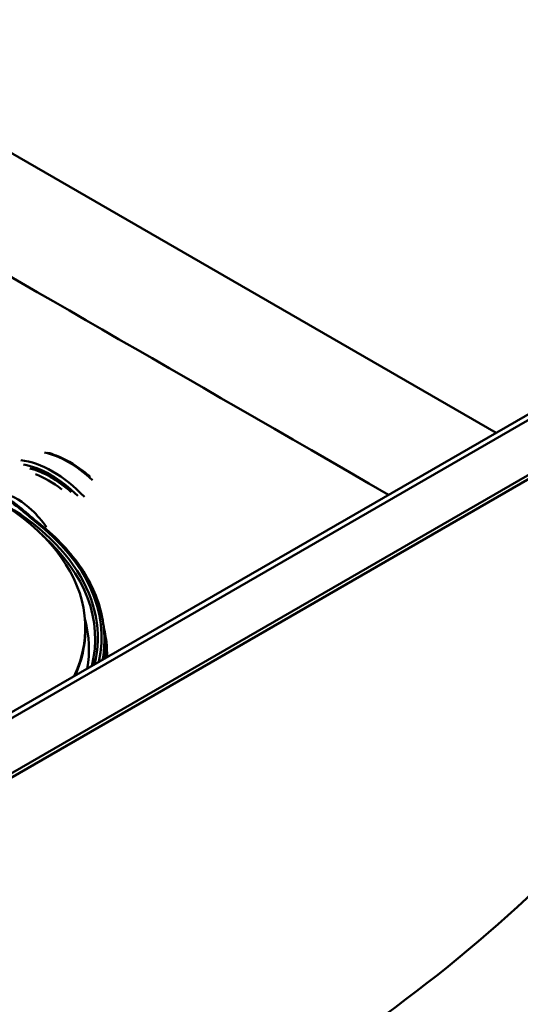
# Paper-space layout 'ISO_6' of a CAD drawing. Units: millimetres. Extents: x 0 to 2100, y 0 to 2970.
# Drawn here: x 1384 to 1473, y 1421 to 1597 of the extents above; entities that cross this region are included whole.
import ezdxf

# ---------------------------------------------------------------- set-up
doc = ezdxf.new("R2010")
doc.units = ezdxf.units.MM
doc.header["$LTSCALE"] = 10
doc.layers.add('Visible Edges(ISO)', color=7, linetype='Continuous', lineweight=50)
doc.layers.add('Visible Tangent Edges(ISO)', color=7, linetype='Continuous', lineweight=50)

psp = doc.layouts.new('ISO_6')

# ---------------------------------------------------------------- linework, layer by layer
at = {"layer": 'Visible Edges(ISO)'}
for p, q in [((1316.77, 1424.56), (1663.25, 1624.61)), ((1661.84, 1622.97), (1319.6, 1425.38)), ((1591.75, 1594.14), (1318.8, 1436.55)), ((1395.79, 1488.5), (1395.79, 1488.17)), ((1399.19, 1484.98), (1399.19, 1486.37))]:
    psp.add_line(p, q, dxfattribs=at)
for centre, major_axis, start_param, end_param in [((1338.69, 1488.5), (-57.1, 0), 2.87602, 8.119554), ((1338.69, 1484.73), (57.75, 0), 6.176599, 6.43941), ((1338.69, 1488.17), (57.1, 0), 6.031546, 6.283185), ((1134.83, 1562.27), (400, 0), 5.245107, 5.750467)]:
    psp.add_ellipse(centre, major_axis=major_axis, ratio=0.57735, start_param=start_param, end_param=end_param, dxfattribs=at)
for points in [[(1449.82, 1512.2), (1374.41, 1555.73), (1335.81, 1578.03), (1246.06, 1629.87)], [(1399.06, 1488.69), (1399.5, 1486.88), (1399.7, 1485.06), (1399.66, 1483.23)], [(1399.09, 1482.91), (1399.16, 1483.6), (1399.19, 1484.29), (1399.19, 1484.98)]]:
    psp.add_open_spline(points, degree=3, dxfattribs=at)
for points, knots in [([(1389.09, 1519.69), (1389.59, 1519.56), (1390.08, 1519.4), (1392.18, 1518.59), (1393.8, 1517.66), (1395.81, 1516.13), (1396.23, 1515.78), (1396.66, 1515.42)], [6.0168038, 6.0168038, 6.0168038, 6.0168038, 6.1184855, 6.1184855, 6.4417297, 6.4417297, 6.5305324, 6.5305324, 6.5305324, 6.5305324]), ([(1374.66, 1514.63), (1374.8, 1514.57), (1374.94, 1514.51), (1375.51, 1514.28), (1375.95, 1514.11), (1377.7, 1513.43), (1379.03, 1512.93), (1381.67, 1511.69), (1382.92, 1510.91), (1385.1, 1509.19), (1386.07, 1508.27), (1387.16, 1507.42)], [0, 0, 0, 0, 0.052722, 0.052722, 0.210914, 0.210914, 0.685505, 0.685505, 1.224536, 1.224536, 1.782252, 1.782252, 1.782252, 1.782252]), ([(1399.19, 1486.37), (1399.19, 1487.88), (1399.02, 1489.39), (1398.35, 1492.39), (1397.85, 1493.87), (1396.54, 1496.78), (1395.72, 1498.22), (1393.77, 1501), (1392.65, 1502.35), (1390.11, 1504.96), (1388.7, 1506.22), (1387.16, 1507.42)], [5.4977871, 5.4977871, 5.4977871, 5.4977871, 5.6255537, 5.6255537, 5.7533202, 5.7533202, 5.8810868, 5.8810868, 6.0088533, 6.0088533, 6.1366199, 6.1366199, 6.1366199, 6.1366199])]:
    psp.add_open_spline(points, degree=3, knots=knots, dxfattribs=at)
at = {"layer": 'Visible Tangent Edges(ISO)'}
for p, q in [((1254.54, 1647.06), (1468.98, 1523.26)), ((1320.3, 1436.4), (1593.25, 1593.99))]:
    psp.add_line(p, q, dxfattribs=at)
for centre, major_axis, ratio, start_param, end_param in [((1392.78, 1500.86), (10.5, -18.19), 0.57735, 2.065113, 2.646421), ((1389.95, 1499.23), (-10.5, 18.19), 0.57735, 5.105914, 5.88869), ((1389.6, 1499.02), (10.25, -17.75), 0.57735, 2.01445, 2.696954), ((1389.6, 1499.02), (-10, 17.32), 0.57735, 5.234174, 5.76041), ((1389.25, 1498.82), (9.75, -16.89), 0.57735, 2.185098, 2.526287), ((1338.69, 1486.77), (59.31, 0), 0.57735, 6.141268, 7.134019), ((1386.86, 1507.02), (0.307, 0.395), 0.655477, 0, 0.870242), ((1338.69, 1486.77), (60, 0), 0.57735, 6.15647, 6.922018), ((1338.69, 1486.55), (58.86, 0), 0.57735, 6.13896, 6.857186), ((1338.69, 1486.37), (60.5, 0), 0.57735, 6.180286, 6.283185), ((1338.69, 1483.76), (60.72, 0), 0.57735, 6.263819, 6.368475), ((1338.69, 1484.98), (60.5, 0), 0.57735, 6.223691, 6.283185)]:
    psp.add_ellipse(centre, major_axis=major_axis, ratio=ratio, start_param=start_param, end_param=end_param, dxfattribs=at)
for points, knots in [([(1374.46, 1514.58), (1376.15, 1513.86), (1377.97, 1513.25), (1381.12, 1511.83), (1382.44, 1511.04), (1384.28, 1509.62), (1384.93, 1509.04), (1386, 1508.12), (1386.41, 1507.77), (1386.86, 1507.43)], [0, 0, 0, 0, 0.629504, 0.629504, 1.196944, 1.196944, 1.551594, 1.551594, 1.773251, 1.773251, 1.773251, 1.773251]), ([(1388.86, 1506.4), (1388.07, 1507.55), (1387.2, 1508.58), (1384.73, 1510.91), (1382.97, 1511.98), (1380.35, 1512.8), (1379.52, 1512.96), (1378.7, 1513.03)], [0.33986, 0.33986, 0.33986, 0.33986, 0.851194, 0.851194, 1.689292, 1.689292, 2.067863, 2.067863, 2.067863, 2.067863])]:
    psp.add_open_spline(points, degree=3, knots=knots, dxfattribs=at)

doc.saveas('drawing.dxf')
